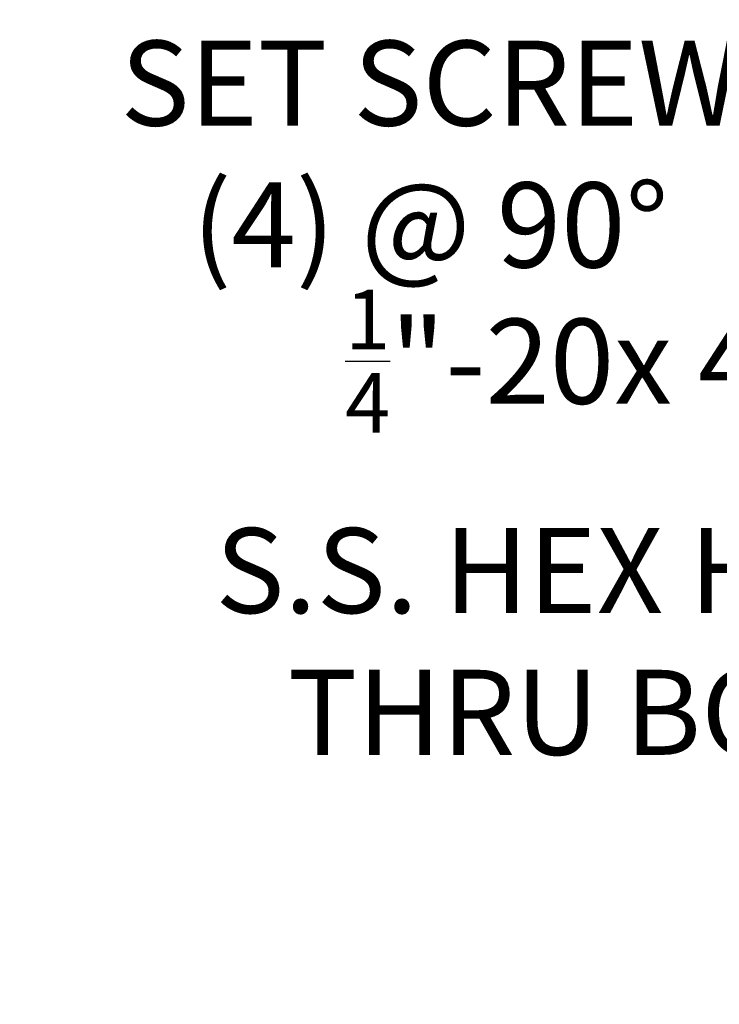
# Model space of a CAD drawing. Extents: x -45 to 437, y -124 to 122.
# Drawn here: x 90 to 109, y -9 to 17 of the extents above; entities that cross this region are included whole.
import ezdxf

# ---------------------------------------------------------------- set-up
doc = ezdxf.new("R2010")
doc.units = 0
doc.header["$MEASUREMENT"] = 0
doc.layers.get('DEFPOINTS').update_dxf_attribs({"linetype": 'CONTINUOUS'})
doc.layers.add('Text', color=7, linetype='CONTINUOUS')
doc.styles.add('ROMAND', font='romand.shx', dxfattribs={"oblique": 15})
doc.dimstyles.new('ROMAND', dxfattribs={"dimscale": 18, "dimtxt": 0.125, "dimasz": 0.125, "dimexe": 0.0625, "dimexo": 0.0625, "dimgap": 0.0625, "dimtad": 0, "dimtih": 1, "dimtoh": 1, "dimdec": 3, "dimzin": 0, "dimdsep": 46, "dimlunit": 4, "dimtxsty": 'ROMAND', "dimcen": 0, "dimadec": 0, "dimazin": 0, "dimtfac": 1, "dimtdec": 3, "dimtix": 1, "dimtofl": 0, "dimtmove": 0, "dimatfit": 0, "dimfxl": 0, "dimtolj": 1, "dimtzin": 0, "dimarcsym": 0})

# ---------------------------------------------------------------- blocks, each defined once
blk = doc.blocks.new('*D13')
at = {"layer": 'DEFPOINTS', "color": 0}
for p in [(129.266, 3.29), (129.704, 3.29)]:
    blk.add_point(p, dxfattribs=at)
at = {"layer": 'Text', "color": 0, "lineweight": -2}
blk.add_line((127.016, 3.29), (120.09, 3.29), dxfattribs=at)
at = {"layer": 'Text', "color": 0}
blk.add_solid([(127.016, 3.665), (127.016, 2.915), (129.266, 3.29)], dxfattribs=at)
at = {"layer": 'Text', "color": 0, "insert": (105.91, 3.29), "char_height": 2.25, "attachment_point": 5, "style": 'ROMAND'}
blk.add_mtext('\\A1;{\\H0.7x;\\S1/4;}"-20x 4{\\H0.7x;\\S1/2;}"\\PS.S. HEX HEAD\\PTHRU BOLT', dxfattribs=at)
blk = doc.blocks.new('*D12')
at = {"layer": 'DEFPOINTS', "color": 0}
for p in [(125.885, 6.31), (126.018, 6.099)]:
    blk.add_point(p, dxfattribs=at)
at = {"layer": 'Text', "color": 0, "lineweight": -2}
for p, q in [((118.453, 18.058), (116.203, 18.058)), ((124.682, 8.212), (118.453, 18.058))]:
    blk.add_line(p, q, dxfattribs=at)
at = {"layer": 'Text', "color": 0}
blk.add_solid([(124.999, 8.412), (124.365, 8.011), (125.885, 6.31)], dxfattribs=at)
at = {"layer": 'Text', "color": 0, "insert": (101.32, 18.058), "char_height": 2.25, "attachment_point": 5, "style": 'ROMAND'}
blk.add_mtext('\\A1;(8) {\\H0.7x;\\S5/16;}"-18x {\\H0.7x;\\S3/8;}"\\PS.S. CUP POINT\\PSET SCREW\\P(4) @ 90°', dxfattribs=at)

msp = doc.modelspace()

# ---------------------------------------------------------------- dimensions: what is measured, and where the dimension line sits
at = {"layer": 'Text'}
for p1, p2, text, picture, middle in [((126.0183, 6.0992), (125.8846, 6.3105), '(8) {\\H0.7x;\\S5/16;}"-18x {\\H0.7x;\\S3/8;}"\\PS.S. CUP POINT\\PSET SCREW\\P(4) @ 90°', '*D12', (101.3201, 18.0577)), ((129.704, 3.2903), (129.2665, 3.2903), '{\\H0.7x;\\S1/4;}"-20x 4{\\H0.7x;\\S1/2;}"\\PS.S. HEX HEAD\\PTHRU BOLT', '*D13', (105.9104, 3.2903))]:
    dim = msp.add_diameter_dim_2p(p1=p1, p2=p2, text=text, dimstyle='ROMAND', dxfattribs=at)
    dim.commit()
    dim.dimension.update_dxf_attribs({"geometry": picture, "text_midpoint": middle, "dimtype": 163})

doc.saveas('drawing.dxf')
